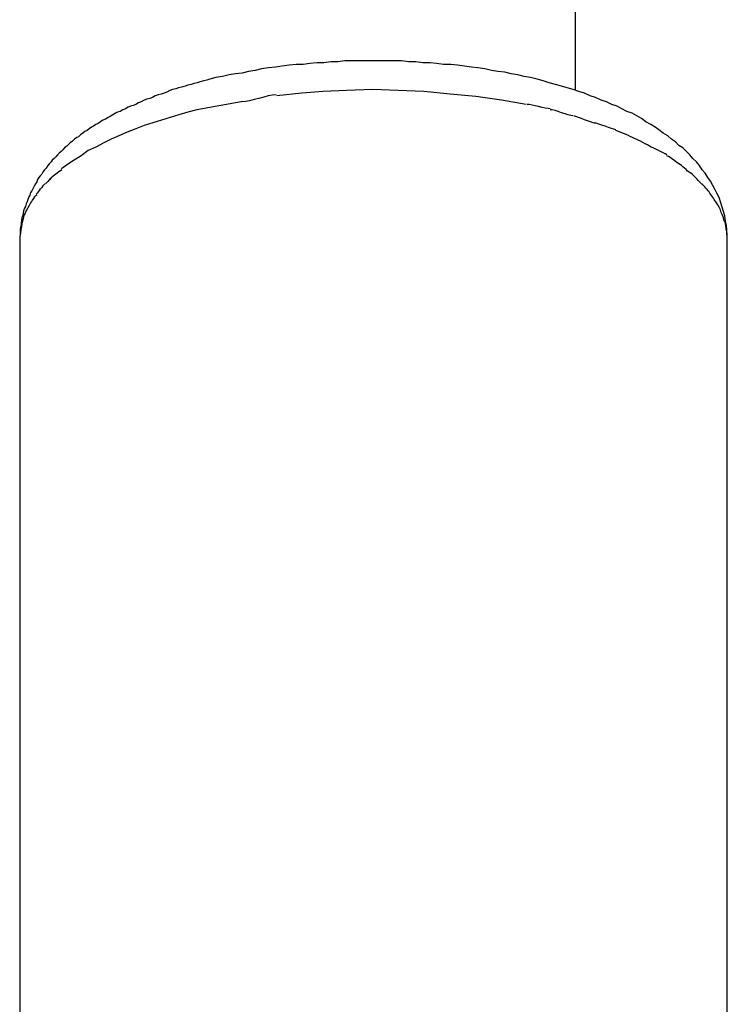
# Model space of a CAD drawing. Units: inches. Extents: x 262.3 to 332.4, y 167.1 to 239.6.
# Drawn here: x 278.1 to 278.4, y 198.2 to 198.6 of the extents above; entities that cross this region are included whole.
import ezdxf

# ---------------------------------------------------------------- set-up
doc = ezdxf.new("R2010")
doc.units = ezdxf.units.IN
doc.header["$MEASUREMENT"] = 0
doc.layers.add('Ebene 1', color=7, linetype='Continuous')

msp = doc.modelspace()

# ---------------------------------------------------------------- linework, layer by layer
at = {"layer": 'Ebene 1', "color": 179, "lineweight": 25, "true_color": 0x1a171b}
for points in [[(278.31807, 198.59356), (278.31807, 198.94427)], [(278.37818, 198.53465), (278.37818, 198.53637), (278.37801, 198.53844), (278.37784, 198.54016), (278.3775, 198.54189), (278.37715, 198.54395), (278.37663, 198.54568), (278.37612, 198.5474), (278.3756, 198.54912), (278.37491, 198.55119), (278.37405, 198.55291), (278.37336, 198.55429), (278.3725, 198.55601), (278.37147, 198.55773), (278.37043, 198.55911), (278.3694, 198.56083), (278.36819, 198.56221), (278.36716, 198.56393), (278.36595, 198.56531), (278.36458, 198.56669), (278.36337, 198.56807), (278.36199, 198.56945), (278.36061, 198.57083), (278.35906, 198.57186), (278.35769, 198.57324), (278.35614, 198.57427), (278.35459, 198.57565), (278.35286, 198.57668), (278.35114, 198.57806), (278.34959, 198.57909), (278.34787, 198.58013), (278.34597, 198.58116), (278.34425, 198.58254), (278.34236, 198.58357), (278.34046, 198.58461), (278.33839, 198.58529), (278.3365, 198.58633), (278.3346, 198.58736), (278.33254, 198.58805), (278.3303, 198.58908), (278.32823, 198.58977), (278.32599, 198.59081), (278.32392, 198.5915), (278.32169, 198.59253), (278.31945, 198.59322), (278.31721, 198.59391), (278.31479, 198.5946), (278.31256, 198.59529), (278.31014, 198.59597), (278.30773, 198.59666), (278.30532, 198.59735), (278.30291, 198.59804), (278.30033, 198.59873), (278.29774, 198.59907), (278.29533, 198.59976), (278.29257, 198.60011), (278.29016, 198.6008), (278.28741, 198.60114), (278.28482, 198.60149), (278.28224, 198.60218), (278.27948, 198.60252), (278.2769, 198.60286), (278.27414, 198.60321), (278.27139, 198.60355), (278.2688, 198.6039), (278.26587, 198.6039), (278.26312, 198.60424), (278.26053, 198.60459), (278.25761, 198.60459), (278.25485, 198.60493), (278.25209, 198.60493), (278.24917, 198.60528), (278.24658, 198.60528), (278.24365, 198.60528), (278.2409, 198.60528), (278.23797, 198.60528), (278.23521, 198.60528), (278.23246, 198.60528), (278.2297, 198.60528), (278.22677, 198.60528), (278.22402, 198.60493), (278.22126, 198.60493), (278.2185, 198.60459), (278.21575, 198.60459), (278.21299, 198.60424), (278.21024, 198.6039), (278.20748, 198.6039), (278.20472, 198.60355), (278.20197, 198.60321), (278.19938, 198.60286), (278.19663, 198.60252), (278.19387, 198.60218), (278.19129, 198.60149), (278.1887, 198.60114), (278.18612, 198.60045), (278.18354, 198.60011), (278.18095, 198.59976), (278.17837, 198.59907), (278.17579, 198.59873), (278.17337, 198.59804)], [(278.17337, 198.59804), (278.17217, 198.5977), (278.17096, 198.59735), (278.16958, 198.59701), (278.16838, 198.59666), (278.16717, 198.59632), (278.16597, 198.59597), (278.16459, 198.59563), (278.16356, 198.59529), (278.16218, 198.59494), (278.16097, 198.5946), (278.15994, 198.59425), (278.15856, 198.59391), (278.15753, 198.59356), (278.15632, 198.59287), (278.15529, 198.59253), (278.15408, 198.59218), (278.15288, 198.59184), (278.15167, 198.5915), (278.15064, 198.59081), (278.1496, 198.59046), (278.1484, 198.59012), (278.14736, 198.58977), (278.14616, 198.58908), (278.14512, 198.58874), (278.14409, 198.58805), (278.14306, 198.58771), (278.14202, 198.58736), (278.14099, 198.58702), (278.13996, 198.58633), (278.13892, 198.58598), (278.13789, 198.58529), (278.13686, 198.58495), (278.13599, 198.58461), (278.13496, 198.58392), (278.13393, 198.58323), (278.13307, 198.58288), (278.13203, 198.58219), (278.131, 198.58185), (278.13014, 198.58116), (278.1291, 198.58047), (278.12824, 198.58013), (278.12738, 198.57944), (278.12652, 198.57909), (278.12566, 198.5784), (278.1248, 198.57772), (278.12394, 198.57737), (278.12308, 198.57668), (278.12221, 198.57599), (278.12135, 198.5753), (278.12066, 198.57496), (278.1198, 198.57427), (278.11894, 198.57358), (278.11808, 198.57289), (278.11739, 198.5722), (278.1167, 198.57151), (278.11584, 198.57083), (278.11515, 198.57014), (278.11446, 198.56945), (278.11377, 198.56876), (278.11308, 198.56807), (278.1124, 198.56738), (278.11171, 198.56669), (278.11102, 198.566), (278.1105, 198.56531), (278.10981, 198.56462), (278.10929, 198.56393), (278.10861, 198.5629), (278.10792, 198.56221), (278.1074, 198.56152), (278.10688, 198.56049), (278.10619, 198.5598), (278.10568, 198.55911), (278.10516, 198.55842), (278.10482, 198.55739), (278.1043, 198.5567), (278.10378, 198.55567), (278.10344, 198.55498), (278.10292, 198.55394), (278.1024, 198.55326), (278.10206, 198.55222), (278.10172, 198.55153), (278.10137, 198.5505), (278.10103, 198.54947), (278.10068, 198.54878), (278.10034, 198.54774), (278.09999, 198.54705), (278.09965, 198.54602), (278.09948, 198.54499), (278.0993, 198.5443), (278.09896, 198.54326), (278.09879, 198.54223), (278.09862, 198.5412), (278.09862, 198.54051), (278.09844, 198.53947), (278.09827, 198.53844), (278.09827, 198.53741), (278.09827, 198.53672), (278.0981, 198.53569), (278.0981, 198.53465)], [(278.2986, 198.58805), (278.28878, 198.58977), (278.27862, 198.59115), (278.26846, 198.59218), (278.25812, 198.59322), (278.24796, 198.59356), (278.2378, 198.59391), (278.22746, 198.59356), (278.21816, 198.59322), (278.20972, 198.59253), (278.1999, 198.5915)], [(278.18578, 198.58908), (278.16821, 198.58598)], [(278.16821, 198.58598), (278.16459, 198.58495), (278.16114, 198.58392), (278.1577, 198.58288), (278.15425, 198.58185), (278.15081, 198.58082), (278.14736, 198.57978), (278.14409, 198.5784), (278.14065, 198.57703), (278.13737, 198.57565), (278.13427, 198.57427), (278.13134, 198.57289), (278.12824, 198.57117), (278.12514, 198.56979), (278.12239, 198.56772), (278.11963, 198.566), (278.11705, 198.56428), (278.11463, 198.56256)], [(278.10189, 198.54809), (278.10068, 198.54602)], [(278.37818, 198.53465), (278.37801, 198.5381)], [(278.0981, 198.53465), (278.0981, 198.16293)], [(278.37818, 198.16293), (278.37818, 198.53465)]]:
    msp.add_lwpolyline(points, dxfattribs=at)
for points in [[(278.19956, 198.59184), (278.19611, 198.59184), (278.18957, 198.58908), (278.18595, 198.58908)], [(278.19956, 198.59184), (278.19611, 198.59184), (278.18957, 198.58908), (278.18595, 198.58908)], [(278.30808, 198.58633), (278.30618, 198.58633), (278.30084, 198.58805), (278.29895, 198.58805)], [(278.30808, 198.58633), (278.30618, 198.58633), (278.30084, 198.58805), (278.29895, 198.58805)], [(278.31703, 198.58357), (278.31548, 198.58357), (278.3098, 198.58598), (278.30808, 198.58598)], [(278.31703, 198.58357), (278.31548, 198.58357), (278.3098, 198.58598), (278.30808, 198.58598)], [(278.32599, 198.58047), (278.32392, 198.58116), (278.31945, 198.58288), (278.31738, 198.58357)], [(278.32599, 198.58047), (278.32392, 198.58116), (278.31945, 198.58288), (278.31738, 198.58357)], [(278.33409, 198.57806), (278.33236, 198.5784), (278.32737, 198.58047), (278.32547, 198.58082)], [(278.33409, 198.57806), (278.33236, 198.5784), (278.32737, 198.58047), (278.32547, 198.58082)], [(278.34149, 198.57461), (278.33943, 198.57565), (278.33615, 198.57703), (278.33409, 198.57772)], [(278.34149, 198.57461), (278.33943, 198.57565), (278.33615, 198.57703), (278.33409, 198.57772)], [(278.34804, 198.57117), (278.34632, 198.5722), (278.34322, 198.57393), (278.34132, 198.57461)], [(278.34804, 198.57117), (278.34632, 198.5722), (278.34322, 198.57393), (278.34132, 198.57461)], [(278.35424, 198.56807), (278.35252, 198.5691), (278.34993, 198.57048), (278.34804, 198.57117)], [(278.35424, 198.56807), (278.35252, 198.5691), (278.34993, 198.57048), (278.34804, 198.57117)], [(278.35941, 198.56428), (278.35803, 198.56531), (278.35579, 198.56704), (278.35424, 198.56772)], [(278.35941, 198.56428), (278.35803, 198.56531), (278.35579, 198.56704), (278.35424, 198.56772)], [(278.36423, 198.56049), (278.36285, 198.56118), (278.36079, 198.56325), (278.35958, 198.56428)], [(278.36423, 198.56049), (278.36285, 198.56118), (278.36079, 198.56325), (278.35958, 198.56428)], [(278.1124, 198.56049), (278.11188, 198.56015), (278.1105, 198.55911), (278.10998, 198.55842)], [(278.1124, 198.56049), (278.11188, 198.56015), (278.1105, 198.55911), (278.10998, 198.55842)], [(278.11481, 198.56221), (278.11412, 198.56187), (278.11308, 198.56083), (278.1124, 198.56049)], [(278.11481, 198.56221), (278.11412, 198.56187), (278.11308, 198.56083), (278.1124, 198.56049)], [(278.36802, 198.5567), (278.36699, 198.55739), (278.36544, 198.55946), (278.36423, 198.56049)], [(278.36802, 198.5567), (278.36699, 198.55739), (278.36544, 198.55946), (278.36423, 198.56049)], [(278.10809, 198.5567), (278.10774, 198.55636), (278.10688, 198.55532), (278.10637, 198.55463)], [(278.10809, 198.5567), (278.10774, 198.55636), (278.10688, 198.55532), (278.10637, 198.55463)], [(278.11016, 198.55877), (278.10964, 198.55808), (278.10878, 198.55704), (278.10826, 198.5567)], [(278.11016, 198.55877), (278.10964, 198.55808), (278.10878, 198.55704), (278.10826, 198.5567)], [(278.37129, 198.55291), (278.37043, 198.55429), (278.36906, 198.55567), (278.36819, 198.5567)], [(278.37129, 198.55291), (278.37043, 198.55429), (278.36906, 198.55567), (278.36819, 198.5567)], [(278.10482, 198.55222), (278.1043, 198.55188), (278.10361, 198.55119), (278.10309, 198.55015)], [(278.10482, 198.55222), (278.1043, 198.55188), (278.10361, 198.55119), (278.10309, 198.55015)], [(278.10619, 198.55463), (278.10585, 198.55394), (278.10499, 198.55291), (278.10464, 198.55257)], [(278.10619, 198.55463), (278.10585, 198.55394), (278.10499, 198.55291), (278.10464, 198.55257)], [(278.37388, 198.54912), (278.37319, 198.55015), (278.37216, 198.55188), (278.37129, 198.55291)], [(278.37388, 198.54912), (278.37319, 198.55015), (278.37216, 198.55188), (278.37129, 198.55291)], [(278.10309, 198.55015), (278.10275, 198.54947), (278.10206, 198.54878), (278.10189, 198.54809)], [(278.10309, 198.55015), (278.10275, 198.54947), (278.10206, 198.54878), (278.10189, 198.54809)], [(278.37577, 198.54533), (278.37543, 198.54671), (278.37457, 198.54809), (278.37388, 198.54912)], [(278.37577, 198.54533), (278.37543, 198.54671), (278.37457, 198.54809), (278.37388, 198.54912)], [(278.10068, 198.54636), (278.10051, 198.54533), (278.09999, 198.54464), (278.09965, 198.54361)], [(278.10068, 198.54636), (278.10051, 198.54533), (278.09999, 198.54464), (278.09965, 198.54361)], [(278.37698, 198.54189), (278.37681, 198.54292), (278.37629, 198.5443), (278.37577, 198.54533)], [(278.37698, 198.54189), (278.37681, 198.54292), (278.37629, 198.5443), (278.37577, 198.54533)], [(278.09965, 198.54361), (278.09948, 198.54258), (278.09896, 198.5412), (278.09879, 198.53982)], [(278.09965, 198.54361), (278.09948, 198.54258), (278.09896, 198.5412), (278.09879, 198.53982)], [(278.37784, 198.5381), (278.37784, 198.53913), (278.3775, 198.54085), (278.37715, 198.54189)], [(278.37784, 198.5381), (278.37784, 198.53913), (278.3775, 198.54085), (278.37715, 198.54189)], [(278.09879, 198.53982), (278.09862, 198.5381), (278.0981, 198.53603), (278.0981, 198.53465)], [(278.09879, 198.53982), (278.09862, 198.5381), (278.0981, 198.53603), (278.0981, 198.53465)]]:
    msp.add_open_spline(points, degree=3, dxfattribs=at)

doc.saveas('drawing.dxf')
